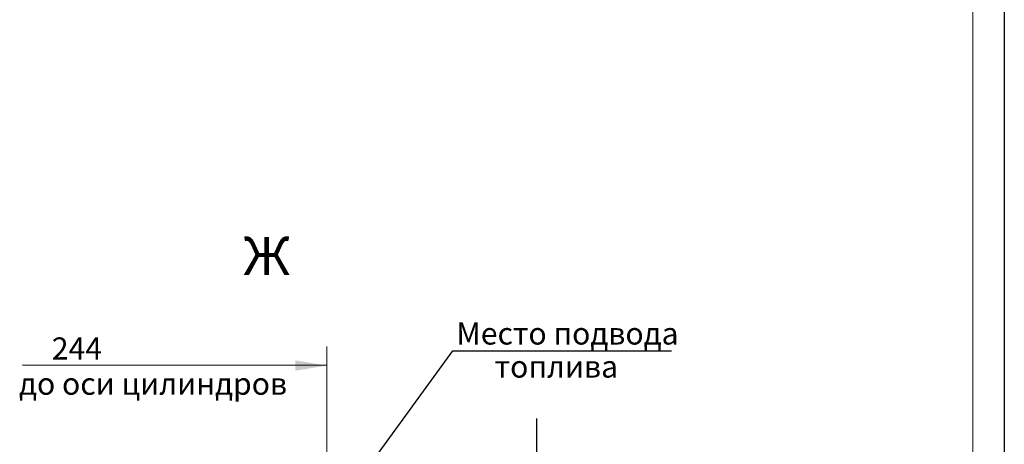
# Model space of a CAD drawing. Units: millimetres. Extents: x -248046 to 2523, y 0 to 1188.
# Drawn here: x 685 to 841, y 310 to 377 of the extents above; entities that cross this region are included whole.
import ezdxf

# ---------------------------------------------------------------- set-up
doc = ezdxf.new("R2010")
doc.units = ezdxf.units.MM
doc.layers.add('1', color=3, linetype='Continuous')
doc.layers.add('РАЗМЕР_И_ТЕКСТ', color=94, linetype='Continuous')
doc.layers.add('ОСНОВНЫЕ_ЛИНИИ', color=7, linetype='Continuous', lineweight=15)
doc.styles.add('SLDTEXTSTYLE0', font='TXT', dxfattribs={"width": 0.7, "bigfont": 'bigfont'})
doc.styles.add('SLDTEXTSTYLE1', font='TXT', dxfattribs={"width": 0.7})
doc.dimstyles.new('SLDDIMSTYLE0', dxfattribs={"dimtxt": 0, "dimasz": 5, "dimexe": 0, "dimexo": 0.0625, "dimgap": 0, "dimtad": 0, "dimtih": 1, "dimtoh": 1, "dimdec": 0, "dimrnd": 1e-09, "dimzin": 0, "dimdsep": 46, "dimtxsty": 'Standard', "dimsah": 1, "dimcen": 0.09, "dimadec": 0, "dimazin": 0, "dimtfac": 5, "dimtdec": 0, "dimtofl": 0, "dimtmove": 0, "dimatfit": 3, "dimfxl": 1, "dimfrac": 2, "dimtolj": 1, "dimtzin": 0, "dimarcsym": 0})
doc.dimstyles.new('SLDDIMSTYLE3', dxfattribs={"dimtxt": 3.5, "dimasz": 5, "dimexe": 0, "dimexo": 0.0625, "dimgap": 0.875, "dimtad": 2, "dimlfac": 2, "dimrnd": 1e-09, "dimzin": 12, "dimdsep": 46, "dimtxsty": 'SLDTEXTSTYLE1', "dimsah": 1, "dimcen": 0.09, "dimadec": 0, "dimazin": 0, "dimtfac": 1, "dimtofl": 0, "dimtmove": 0, "dimatfit": 3, "dimfxl": 1, "dimfrac": 2, "dimtolj": 1, "dimtzin": 12, "dimarcsym": 0})
doc.dimstyles.new('SLDDIMSTYLE6', dxfattribs={"dimtxt": 0, "dimasz": 5, "dimexe": 0, "dimexo": 0.0625, "dimgap": 0, "dimtad": 0, "dimtih": 1, "dimtoh": 1, "dimdec": 0, "dimrnd": 1e-09, "dimzin": 0, "dimdsep": 46, "dimtxsty": 'Standard', "dimblk1": 'NONE', "dimblk2": 'NONE', "dimsah": 1, "dimcen": 0.09, "dimadec": 0, "dimazin": 0, "dimtfac": 5, "dimtdec": 0, "dimtofl": 0, "dimtmove": 0, "dimatfit": 3, "dimldrblk": 'NONE', "dimfxl": 1, "dimfrac": 2, "dimtolj": 1, "dimtzin": 0, "dimarcsym": 0})

# ---------------------------------------------------------------- blocks, each defined once
blk = doc.blocks.new('*D301')
at = {"layer": '1', "color": 102, "transparency": 16777216}
for p, q in [((767, 302.25), (767, 314.25)), ((738.55, 302.25), (769, 302.25)), ((767, 294.75), (767, 302.25)), ((738.55, 294.75), (769, 294.75)), ((767, 294.75), (767, 282.75))]:
    blk.add_line(p, q, dxfattribs=at)
for points in [[(767, 302.25), (767.9, 307.25), (766.1, 307.25)], [(767, 294.75), (766.1, 289.75), (767.9, 289.75)]]:
    blk.add_solid(points, dxfattribs=at)
at = {"layer": '1', "color": 102, "transparency": 16777216, "insert": (762.49, 295.62), "char_height": 3.5, "attachment_point": 1, "rotation": 90, "style": 'SLDTEXTSTYLE1'}
blk.add_mtext('14', dxfattribs=at)
blk = doc.blocks.new('_NONE')

msp = doc.modelspace()

# ---------------------------------------------------------------- linework, layer by layer
at = {"color": 94, "linetype": 'Continuous', "lineweight": 0}
msp.add_line((841.000108, 593.999969), (841.000108, -0.000004), dxfattribs=at)
at = {"layer": '1', "color": 102, "lineweight": 0}
msp.add_line((733.79545, 306.748478), (733.79545, 325.633079), dxfattribs=at)
at = {"layer": 'ОСНОВНЫЕ_ЛИНИИ'}
msp.add_line((836.000108, 588.999969), (836.000108, 4.999996), dxfattribs=at)
at = {"layer": 'РАЗМЕР_И_ТЕКСТ'}
msp.add_line((841.000108, 593.999969), (841.000108, -0.000004), dxfattribs=at)

# ---------------------------------------------------------------- texts
at = {"layer": '1', "color": 102, "char_height": 3.5, "attachment_point": 1}
for s, insert, style in [('Место подвода', (754.273714, 329.44726), 'SLDTEXTSTYLE0'), ('244', (690.260339, 327.074926), 'SLDTEXTSTYLE1'), ('топлива', (760.334954, 324.213848), 'SLDTEXTSTYLE0')]:
    msp.add_mtext(s, dxfattribs=dict(at, insert=insert, style=style))
at = {"layer": 'РАЗМЕР_И_ТЕКСТ', "color": 102, "attachment_point": 1, "style": 'SLDTEXTSTYLE0'}
for s, insert, char_height in [('Ж', (720.58197, 342.975287), 6), ('до оси цилиндров', (685.070857, 321.50096), 3.5)]:
    msp.add_mtext(s, dxfattribs=dict(at, insert=insert, char_height=char_height))

# ---------------------------------------------------------------- dimensions: what is measured, and where the dimension line sits
at = {"layer": '1', "color": 102}
dim = msp.add_linear_dim(base=(766.998065, 302.248478), p1=(738.54545, 294.748478), p2=(738.54545, 302.248478), angle=90, dimstyle='SLDDIMSTYLE3', dxfattribs=at)
dim.commit()
dim.dimension.update_dxf_attribs({"geometry": '*D301', "text_midpoint": (766.998065, 297.978621), "dimtype": 160})

# ---------------------------------------------------------------- leaders
at = {"layer": '1', "color": 102, "has_arrowhead": 0}
msp.add_leader([(735.20914, 299.57058), (753.749489, 324.945423), (788.324127, 324.945423)], dimstyle='SLDDIMSTYLE6', dxfattribs=at)
at = {"layer": '1', "color": 102}
msp.add_leader([(733.79545, 322.618396), (685.636097, 322.686636)], dimstyle='SLDDIMSTYLE0', dxfattribs=at)

doc.saveas('drawing.dxf')
